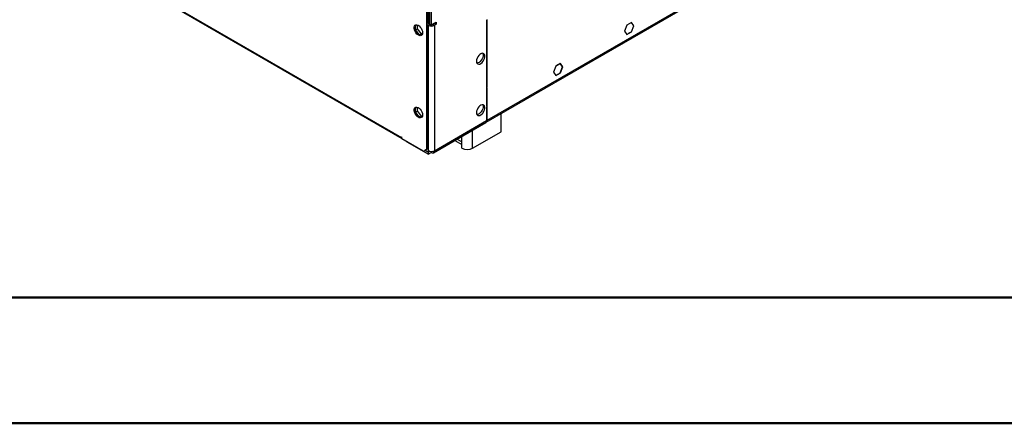
# Model space of a CAD drawing. Units: millimetres. Extents: x 2 to 4202, y 4 to 5944.
# Drawn here: x 429 to 1212, y 4 to 325 of the extents above; entities that cross this region are included whole.
import ezdxf

# ---------------------------------------------------------------- set-up
doc = ezdxf.new("R2010")
doc.units = ezdxf.units.MM
doc.header["$LTSCALE"] = 20

msp = doc.modelspace()

# ---------------------------------------------------------------- linework, layer by layer
at = {"color": 8, "linetype": 'Continuous', "lineweight": 25}
for p, q in [((800.555, 245.134), (1788.029, 815.191)), ((442.582, 398.925), (732.496, 231.561)), ((753.355, 324.526), (754.416, 323.914)), ((755.123, 321.382), (753.709, 320.566)), ((757.244, 321.383), (758.659, 320.566)), ((753.709, 320.566), (753.709, 220.948)), ((758.659, 320.566), (758.659, 220.948)), ((758.659, 220.948), (800.201, 244.93)), ((800.201, 245.338), (800.555, 245.134)), ((789.064, 222.982), (789.064, 237.317)), ((732.849, 231.766), (732.496, 231.561)), ((737.092, 228.092), (737.092, 227.683)), ((776.649, 230.15), (780.579, 227.881)), ((780.579, 227.881), (780.579, 232.419)), ((752.795, 222.053), (752.088, 221.645)), ((752.295, 222.103), (753.002, 222.511))]:
    msp.add_line(p, q, dxfattribs=at)
at = {"color": 7, "linetype": 'Continuous', "lineweight": 25}
for p, q in [((799.83, 243.532), (1787.304, 813.589)), ((752.295, 793.005), (752.295, 222.103)), ((753.002, 222.511), (753.002, 793.413)), ((442.678, 398.193), (732.849, 230.681)), ((753.355, 334.852), (753.355, 324.526)), ((754.416, 334.239), (754.416, 323.914)), ((754.77, 334.652), (754.77, 321.587)), ((756.184, 333.835), (756.184, 320.771)), ((745.188, 317.828), (745.188, 320.898)), ((755.123, 321.382), (753.002, 322.607)), ((753.709, 320.566), (753.002, 320.974)), ((754.184, 322.695), (754.77, 322.357)), ((754.77, 321.587), (756.184, 320.771)), ((755.123, 321.382), (755.145, 321.37)), ((756.184, 320.771), (760.073, 323.016)), ((757.222, 321.37), (757.244, 321.383)), ((758.659, 322.199), (757.244, 321.383)), ((758.659, 322.199), (760.073, 321.383)), ((758.659, 322.199), (758.659, 322.199)), ((760.073, 321.383), (758.659, 320.566)), ((760.073, 323.016), (760.073, 321.383)), ((800.555, 324.96), (800.201, 324.756)), ((800.201, 324.756), (800.201, 270.977)), ((800.555, 271.181), (800.555, 324.96)), ((913.444, 321.776), (911.657, 320.745)), ((913.444, 321.695), (911.698, 320.687)), ((913.374, 321.736), (913.444, 321.695)), ((913.444, 321.776), (913.444, 321.695)), ((915.373, 322.89), (913.586, 321.858)), ((915.332, 322.784), (913.586, 321.776)), ((913.586, 321.776), (913.586, 321.858)), ((915.261, 322.825), (915.332, 322.784)), ((917.149, 320.2), (915.332, 322.784)), ((917.23, 320.247), (915.373, 322.89)), ((743.774, 317.012), (743.774, 320.775)), ((743.774, 317.012), (745.188, 317.828)), ((746.96, 313.049), (743.774, 317.012)), ((748.406, 313.826), (745.188, 317.828)), ((747.016, 313.023), (748.406, 313.826)), ((748.913, 313.181), (747.038, 313.013)), ((749.197, 313.896), (748.406, 313.826)), ((911.657, 320.745), (909.8, 315.957)), ((909.8, 315.957), (911.657, 313.314)), ((909.83, 316.034), (909.882, 316.004)), ((911.698, 320.687), (909.882, 316.004)), ((909.882, 316.004), (911.698, 313.42)), ((911.505, 313.531), (911.698, 313.42)), ((911.647, 320.717), (911.698, 320.687)), ((911.657, 313.314), (913.444, 314.346)), ((911.698, 313.42), (913.444, 314.428)), ((913.444, 314.346), (913.374, 314.387)), ((913.444, 314.428), (913.444, 314.346)), ((913.586, 314.509), (915.332, 315.517)), ((913.586, 314.428), (915.373, 315.459)), ((913.586, 314.428), (913.586, 314.509)), ((915.302, 315.5), (915.373, 315.459)), ((915.332, 315.517), (917.149, 320.2)), ((915.373, 315.459), (917.23, 320.247)), ((917.037, 320.358), (917.23, 320.247)), ((858.804, 290.233), (857.017, 289.202)), ((858.763, 290.128), (857.017, 289.12)), ((858.692, 290.169), (858.763, 290.128)), ((860.58, 287.543), (858.763, 290.128)), ((860.662, 287.59), (858.804, 290.233)), ((855.089, 288.089), (853.231, 283.301)), ((853.231, 283.301), (855.089, 280.658)), ((853.261, 283.378), (853.313, 283.348)), ((855.13, 288.03), (853.313, 283.348)), ((853.313, 283.348), (855.13, 280.763)), ((855.078, 288.06), (855.13, 288.03)), ((856.876, 289.12), (855.089, 288.089)), ((856.876, 289.038), (855.13, 288.03)), ((855.13, 280.763), (856.876, 281.771)), ((856.805, 289.079), (856.876, 289.038)), ((856.876, 281.69), (856.805, 281.73)), ((856.876, 289.12), (856.876, 289.038)), ((856.876, 281.771), (856.876, 281.69)), ((857.017, 289.12), (857.017, 289.202)), ((857.017, 281.853), (858.763, 282.861)), ((857.017, 281.771), (858.804, 282.803)), ((857.017, 281.771), (857.017, 281.853)), ((858.733, 282.844), (858.804, 282.803)), ((858.763, 282.861), (860.58, 287.543)), ((858.804, 282.803), (860.662, 287.59)), ((860.469, 287.702), (860.662, 287.59)), ((854.937, 280.875), (855.13, 280.763)), ((855.089, 280.658), (856.876, 281.69)), ((800.201, 271.385), (800.555, 271.181)), ((800.201, 270.977), (800.555, 271.181)), ((800.555, 270.772), (800.201, 270.568)), ((800.201, 270.568), (800.201, 256.524)), ((800.555, 256.728), (800.555, 270.772)), ((743.774, 251.688), (743.774, 255.452)), ((743.774, 251.688), (745.188, 252.505)), ((746.96, 247.725), (743.774, 251.688)), ((745.188, 252.505), (745.188, 255.575)), ((748.406, 248.502), (745.188, 252.505)), ((800.201, 256.933), (800.555, 256.728)), ((800.201, 256.524), (800.555, 256.728)), ((800.555, 256.32), (800.201, 256.116)), ((800.201, 256.116), (800.201, 244.93)), ((800.555, 245.134), (800.555, 256.32)), ((747.016, 247.7), (748.406, 248.502)), ((748.913, 247.858), (747.038, 247.69)), ((749.197, 248.573), (748.406, 248.502)), ((757.934, 219.346), (799.476, 243.328)), ((811.692, 236.044), (811.692, 250.38)), ((789.064, 222.982), (811.692, 236.044)), ((732.849, 231.766), (732.496, 231.97)), ((732.496, 231.97), (732.496, 231.561)), ((732.849, 230.541), (732.849, 231.766)), ((732.849, 230.541), (749.88, 220.709)), ((753.709, 218.09), (737.092, 227.683)), ((774.891, 229.135), (780.579, 225.851)), ((780.579, 222.982), (780.579, 227.881)), ((750.38, 220.659), (752.088, 221.645)), ((750.38, 220.659), (751.088, 221.068)), ((752.795, 222.053), (751.088, 221.068)), ((753.709, 219.723), (751.234, 221.152)), ((751.305, 221.193), (753.709, 219.805)), ((753.709, 219.805), (753.709, 220.948)), ((754.906, 220.496), (753.709, 219.805)), ((755.009, 220.474), (753.709, 219.723)), ((753.709, 219.723), (753.709, 218.09)), ((753.709, 218.09), (756.184, 219.519)), ((756.184, 220.356), (756.184, 219.519))]:
    msp.add_line(p, q, dxfattribs=at)
at = {"color": 7, "linetype": 'Continuous', "lineweight": 50}
for p, q in [((201.577, 104.296), (4101.577, 104.296)), ((1.577, 4.296), (4201.577, 4.296))]:
    msp.add_line(p, q, dxfattribs=at)
at = {"color": 7, "linetype": 'Continuous', "lineweight": 25, "flags": 128}
for points in [[(749.289, 314.748), (749.165, 313.774), (748.8, 313.015), (748.223, 312.529), (747.476, 312.351), (746.614, 312.495), (745.701, 312.95), (744.806, 313.682), (743.994, 314.637), (743.325, 315.743), (742.85, 316.92), (742.603, 318.08), (742.603, 319.136), (742.85, 320.011), (743.325, 320.639), (743.994, 320.974), (744.806, 320.991), (745.701, 320.689), (746.614, 320.09), (747.476, 319.239), (748.223, 318.198), (748.8, 317.046), (749.165, 315.866), (749.289, 314.748)], [(748.633, 312.823), (748.575, 312.808), (747.763, 312.791), (746.867, 313.093), (745.955, 313.692), (745.093, 314.544), (744.345, 315.584), (743.768, 316.737), (743.404, 317.916), (743.279, 319.034)], [(792.07, 292.086), (792.194, 291.112), (792.558, 290.353), (793.136, 289.867), (793.883, 289.689), (794.745, 289.833), (795.657, 290.288), (796.553, 291.02), (797.365, 291.975), (798.034, 293.081), (798.509, 294.258), (798.756, 295.418), (798.756, 296.474), (798.509, 297.349), (798.034, 297.977), (797.365, 298.312), (796.553, 298.329), (795.657, 298.027), (794.745, 297.428), (793.883, 296.577), (793.136, 295.536), (792.558, 294.384), (792.194, 293.205), (792.07, 292.086)], [(796.988, 298.361), (797.095, 298.165), (797.341, 297.291), (797.341, 296.234), (797.095, 295.075), (796.619, 293.898), (795.951, 292.791), (795.139, 291.836), (794.243, 291.104), (793.331, 290.65), (792.469, 290.506), (792.454, 290.506)], [(749.289, 249.425), (749.165, 248.45), (748.8, 247.692), (748.223, 247.206), (747.476, 247.028), (746.614, 247.172), (745.701, 247.627), (744.806, 248.358), (743.994, 249.313), (743.325, 250.42), (742.85, 251.597), (742.603, 252.757), (742.603, 253.813), (742.85, 254.687), (743.325, 255.316), (743.994, 255.651), (744.806, 255.668), (745.701, 255.366), (746.614, 254.767), (747.476, 253.915), (748.223, 252.875), (748.8, 251.722), (749.165, 250.543), (749.289, 249.425)], [(748.633, 247.5), (748.575, 247.485), (747.763, 247.468), (746.867, 247.77), (745.955, 248.369), (745.093, 249.22), (744.345, 250.261), (743.768, 251.413), (743.404, 252.593), (743.279, 253.711)], [(792.07, 251.259), (792.194, 250.285), (792.558, 249.526), (793.136, 249.04), (793.883, 248.862), (794.745, 249.006), (795.657, 249.461), (796.553, 250.193), (797.365, 251.148), (798.034, 252.254), (798.509, 253.431), (798.756, 254.591), (798.756, 255.647), (798.509, 256.522), (798.034, 257.15), (797.365, 257.485), (796.553, 257.502), (795.657, 257.2), (794.745, 256.601), (793.883, 255.75), (793.136, 254.709), (792.558, 253.557), (792.194, 252.377), (792.07, 251.259)], [(796.988, 257.534), (797.095, 257.338), (797.341, 256.464), (797.341, 255.407), (797.095, 254.248), (796.619, 253.071), (795.951, 251.964), (795.139, 251.009), (794.243, 250.277), (793.331, 249.823), (792.469, 249.679), (792.454, 249.679)]]:
    msp.add_lwpolyline(points, dxfattribs=at)
at = {"color": 7, "linetype": 'Continuous', "lineweight": 25}
for centre, radius, start, end in [((745.813, 319.244), 2.542, 137.578358, 184.736893), ((755.15, 324.235), 1.818, 170.780963, 237.907983), ((756.848, 323.804), 2.435, 177.41996, 211.37522), ((756.184, 325.342), 5.379, 242.608649, 297.391205), ((745.813, 253.921), 2.542, 137.578358, 184.736893), ((798.39, 244.784), 1.817, 306.701504, 4.610854), ((798.911, 244.931), 1.656, 296.053022, 7.056002), ((733.527, 231.469), 1.036, 174.86076, 229.113798), ((738.553, 230.461), 3.139, 212.447061, 242.258634), ((750.173, 221.118), 0.503, 234.391185, 294.305346), ((751.794, 222.054), 0.503, 305.695575, 5.621581), ((752.501, 222.462), 0.503, 305.695575, 5.621581), ((756.184, 225.724), 5.379, 242.608649, 297.391205), ((757.15, 220.703), 1.528, 230.797058, 9.213258), ((784.822, 231.17), 9.222, 242.610729, 297.389497)]:
    msp.add_arc(centre, radius, start, end, dxfattribs=at)

doc.saveas('drawing.dxf')
